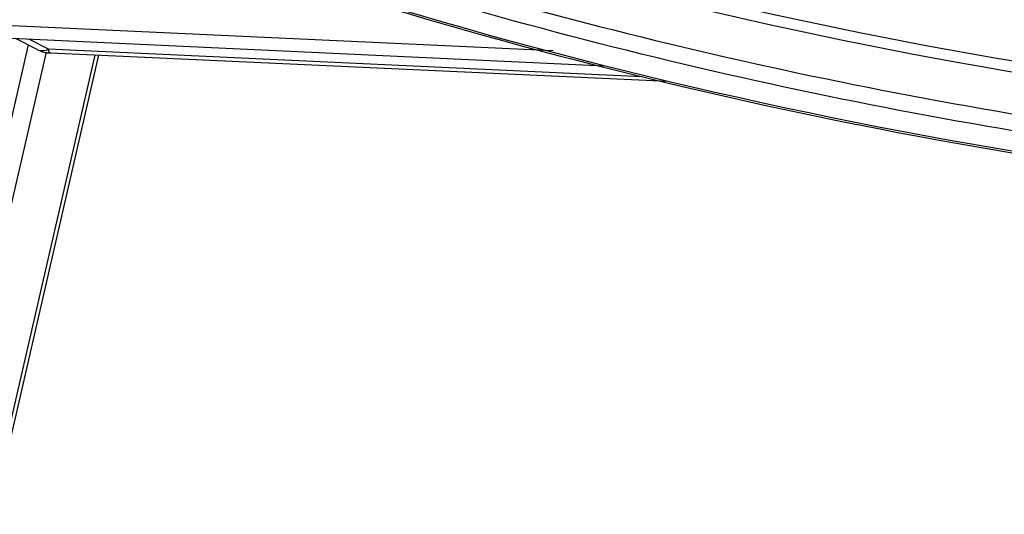
# Model space of a CAD drawing. Units: millimetres. Extents: x 0 to 210, y 104 to 202.
# Drawn here: x 33 to 35, y 171 to 172 of the extents above; entities that cross this region are included whole.
import ezdxf

# ---------------------------------------------------------------- set-up
doc = ezdxf.new("R2010")
doc.units = ezdxf.units.MM
doc.header["$MEASUREMENT"] = 0
doc.layers.add('00_COMPONENTS', color=7, linetype='Continuous', lineweight=0)
doc.layers.add('20_ALL_FEATURES', color=7, linetype='Continuous', lineweight=0)

msp = doc.modelspace()

# ---------------------------------------------------------------- linework, layer by layer
at = {"layer": '00_COMPONENTS', "color": 18, "lineweight": 25, "true_color": 0x000000}
for p, q in [((32.9649, 172.1572), (32.9098, 172.1857)), ((32.9943, 172.1579), (32.9437, 172.1842)), ((34.5203, 172.0872), (32.9943, 172.1579)), ((34.5859, 172.0745), (32.9992, 172.148))]:
    msp.add_line(p, q, dxfattribs=at)
for points, knots in [([(26.9928, 177.7508), (27.1944, 177.331), (27.4319, 176.9278), (27.6984, 176.5451), (27.9744, 176.1487), (28.2815, 175.7744), (28.6133, 175.4236), (28.9563, 175.0611), (29.3259, 174.7238), (29.716, 174.4126), (30.1172, 174.0926), (30.5401, 173.8003), (30.9802, 173.5358), (31.8833, 172.993), (32.8584, 172.5672), (33.8703, 172.2638), (34.8918, 171.9575), (35.9508, 171.7757), (37.0121, 171.7265)], [0, 0, 0, 0, 1, 1, 1, 2, 2, 2, 3, 3, 3, 4, 4, 4, 5, 5, 5, 6, 6, 6, 6]), ([(36.7476, 171.7998), (35.9474, 171.8523), (35.1504, 171.9811), (34.3726, 172.1822), (33.5971, 172.3826), (32.8406, 172.655), (32.1169, 172.9971), (31.4099, 173.3314), (30.7341, 173.7323), (30.1058, 174.1995), (29.5028, 174.648), (28.9436, 175.1575), (28.4509, 175.7226)], [0, 0, 0, 0, 1, 1, 1, 2, 2, 2, 3, 3, 3, 4, 4, 4, 4]), ([(28.5187, 175.7225), (29.0071, 175.165), (29.5606, 174.6622), (30.1572, 174.2195), (30.7786, 173.7584), (31.4467, 173.3626), (32.1455, 173.0323), (32.8607, 172.6942), (33.608, 172.4248), (34.3742, 172.226), (35.1428, 172.0267), (35.9302, 171.8984), (36.7209, 171.8451)], [0, 0, 0, 0, 1, 1, 1, 2, 2, 2, 3, 3, 3, 4, 4, 4, 4]), ([(35.6654, 171.8645), (34.3866, 172.0589), (33.1298, 172.4438), (31.9585, 173.0121), (30.8315, 173.559), (29.7838, 174.2756), (28.8956, 175.1475)], [0, 0, 0, 0, 1, 1, 1, 2, 2, 2, 2]), ([(36.6752, 171.9548), (36.0216, 172.0012), (35.3706, 172.0993), (34.7311, 172.2471), (34.0917, 172.3949), (33.4638, 172.5923), (32.8562, 172.8375)], [0, 0, 0, 0, 1, 1, 1, 2, 2, 2, 2]), ([(32.9649, 172.1572), (32.967, 172.1562), (32.9692, 172.1554), (32.9714, 172.1549), (32.979, 172.1533), (32.9872, 172.1549), (32.9943, 172.1579)], [0, 0, 0, 0, 1, 1, 1, 2, 2, 2, 2]), ([(32.9992, 172.148), (32.9987, 172.1481), (32.9982, 172.1484), (32.9978, 172.1487), (32.9953, 172.151), (32.995, 172.1547), (32.9943, 172.1579)], [0, 0, 0, 0, 1, 1, 1, 2, 2, 2, 2])]:
    msp.add_open_spline(points, degree=3, knots=knots, dxfattribs=at)
for points in [[(33.8976, 172.4999), (34.4921, 172.3186), (35.0992, 172.1814), (35.7139, 172.0895)], [(32.9649, 172.1572), (32.9756, 172.1517), (32.9872, 172.1486), (32.9992, 172.148)]]:
    msp.add_open_spline(points, degree=3, dxfattribs=at)
at = {"layer": '20_ALL_FEATURES', "color": 18, "lineweight": 25, "true_color": 0x000000}
for p, q in [((26.7597, 172.5037), (34.2914, 172.1547)), ((26.7673, 172.4703), (34.4225, 172.1156)), ((32.9422, 172.169), (32.6837, 171.0448)), ((32.988, 172.1506), (32.7263, 171.0126)), ((32.85, 170.9943), (33.114, 172.1427)), ((32.8519, 170.9611), (33.1235, 172.1423))]:
    msp.add_line(p, q, dxfattribs=at)

doc.saveas('drawing.dxf')
